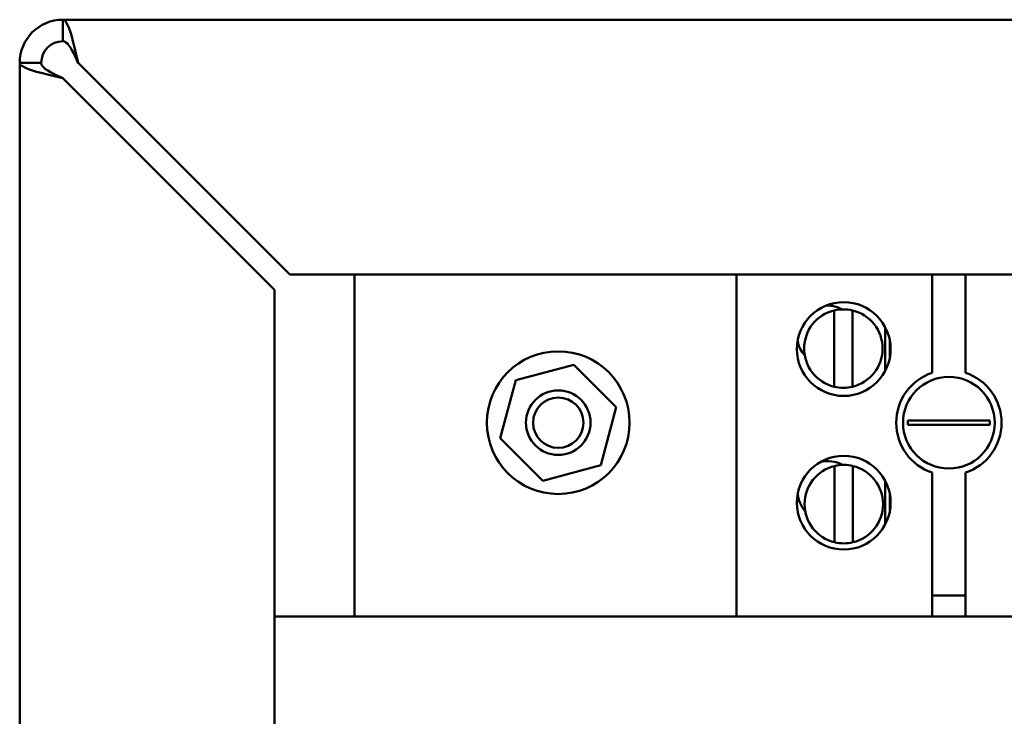
# Model space of a CAD drawing. Units: inches. Extents: x 2 to 108, y 1 to 84.
# Drawn here: x 24 to 27, y 21 to 23 of the extents above; entities that cross this region are included whole.
import ezdxf

# ---------------------------------------------------------------- set-up
doc = ezdxf.new("R2010")
doc.units = ezdxf.units.IN
doc.header["$LTSCALE"] = 5
doc.header["$MEASUREMENT"] = 0
doc.layers.add('Visible (ANSI)', color=7, linetype='Continuous', lineweight=50)

msp = doc.modelspace()

# ---------------------------------------------------------------- linework, layer by layer
at = {"layer": 'Visible (ANSI)'}
for p, q in [((24.4068, 23.0808), (24.4068, 23.1443)), ((24.4068, 23.1443), (32.0298, 23.1443)), ((24.2798, 23.0173), (24.3433, 23.0173)), ((24.2798, 16.8878), (24.2798, 23.0173)), ((24.4517, 23.0173), (25.0747, 22.3943)), ((24.4068, 22.9724), (25.0298, 22.3494)), ((25.0747, 22.3943), (31.7798, 22.3943)), ((25.2653, 21.3877), (25.2653, 22.3943)), ((26.3903, 21.3877), (26.3903, 22.3943)), ((26.9663, 22.1049), (26.9663, 22.3943)), ((27.0643, 22.3943), (27.0643, 22.1049)), ((25.0298, 17.1378), (25.0298, 22.3494)), ((26.6777, 22.0637), (26.6777, 22.2883)), ((26.7317, 22.2883), (26.7317, 22.0637)), ((26.8282, 22.1106), (26.8282, 22.2385)), ((26.8414, 22.2009), (26.8414, 22.1482)), ((25.7403, 22.0828), (25.9111, 22.1286)), ((25.9111, 22.1286), (26.0361, 22.0036)), ((25.6946, 21.912), (25.7403, 22.0828)), ((26.0361, 22.0036), (25.9903, 21.8328)), ((26.8949, 21.9643), (26.9398, 21.9643)), ((26.9398, 21.9513), (26.8949, 21.9513)), ((26.9398, 21.9643), (27.0909, 21.9643)), ((27.0909, 21.9513), (26.9398, 21.9513)), ((27.0909, 21.9643), (27.1357, 21.9643)), ((27.1357, 21.9513), (27.0909, 21.9513)), ((25.8196, 21.787), (25.6946, 21.912)), ((25.9903, 21.8328), (25.8196, 21.787)), ((26.679, 21.6057), (26.679, 21.8303)), ((26.733, 21.8303), (26.733, 21.6057)), ((26.9663, 21.3877), (26.9663, 21.8107)), ((27.0643, 21.8107), (27.0643, 21.3877)), ((26.8282, 21.6584), (26.8282, 21.7863)), ((26.8414, 21.7487), (26.8414, 21.696)), ((26.9663, 21.4493), (27.0643, 21.4493)), ((25.0298, 21.3877), (29.0733, 21.3877))]:
    msp.add_line(p, q, dxfattribs=at)
for centre, radius in [((26.7059, 22.1746), 0.138), ((25.8653, 21.9578), 0.21), ((27.0153, 21.9578), 0.135), ((25.8653, 21.9578), 0.095), ((25.8653, 21.9578), 0.0742), ((26.7059, 21.7224), 0.138)]:
    msp.add_circle(centre, radius, dxfattribs=at)
for centre, radius, start, end in [((24.4068, 23.0173), 0.127, 90, 180), ((24.4068, 23.0173), 0.0635, 90, 180), ((26.6571, 22.2143), 0.0885, 60.683, 91.4404), ((26.7047, 22.176), 0.1155, 76.4811, 103.5189), ((26.7047, 22.176), 0.1155, 103.5189, 256.4811), ((26.7047, 22.176), 0.1155, 283.5189, 76.4811), ((26.6571, 22.2143), 0.0885, 190.2047, 221.6803), ((27.0153, 21.9578), 0.155, 108.429, 251.571), ((27.0153, 21.9578), 0.155, 288.429, 71.571), ((26.7047, 22.176), 0.1155, 256.4811, 283.5189), ((27.0153, 21.9578), 0.1206, 176.8887, 183.1113), ((27.0153, 21.9578), 0.1206, 356.8887, 3.1113), ((26.706, 21.718), 0.1155, 103.5189, 256.4811), ((26.6584, 21.7563), 0.0885, 60.683, 103.492), ((26.706, 21.718), 0.1155, 76.4811, 103.5189), ((26.706, 21.718), 0.1155, 283.5189, 76.4811), ((26.6584, 21.7563), 0.0885, 185.387, 221.6803), ((26.706, 21.718), 0.1155, 256.4811, 283.5189)]:
    msp.add_arc(centre, radius, start, end, dxfattribs=at)
for points, knots in [([(24.4068, 23.1443), (24.4168, 23.1443), (24.4267, 23.1193), (24.4367, 23.0811), (24.4417, 23.0618), (24.4467, 23.0396), (24.4517, 23.0173)], [0, 0, 0, 0, 1.044821, 1.044821, 1.044821, 1.570796, 1.570796, 1.570796, 1.570796]), ([(24.4068, 23.0808), (24.4187, 23.0808), (24.4305, 23.0627), (24.4423, 23.0378), (24.4455, 23.0312), (24.4486, 23.0242), (24.4517, 23.0173)], [0, 0, 0, 0, 1.242508, 1.242508, 1.242508, 1.570796, 1.570796, 1.570796, 1.570796]), ([(24.2798, 23.0173), (24.2798, 23.0073), (24.3048, 22.9974), (24.3431, 22.9874), (24.3623, 22.9824), (24.3846, 22.9774), (24.4068, 22.9724)], [0, 0, 0, 0, 1.044821, 1.044821, 1.044821, 1.570796, 1.570796, 1.570796, 1.570796]), ([(24.4068, 22.9724), (24.3805, 22.9842), (24.3552, 22.9961), (24.3467, 23.0079), (24.3445, 23.011), (24.3433, 23.0142), (24.3433, 23.0173)], [0, 0, 0, 0, 1.242508, 1.242508, 1.242508, 1.570796, 1.570796, 1.570796, 1.570796])]:
    msp.add_open_spline(points, degree=3, knots=knots, dxfattribs=at)

doc.saveas('drawing.dxf')
